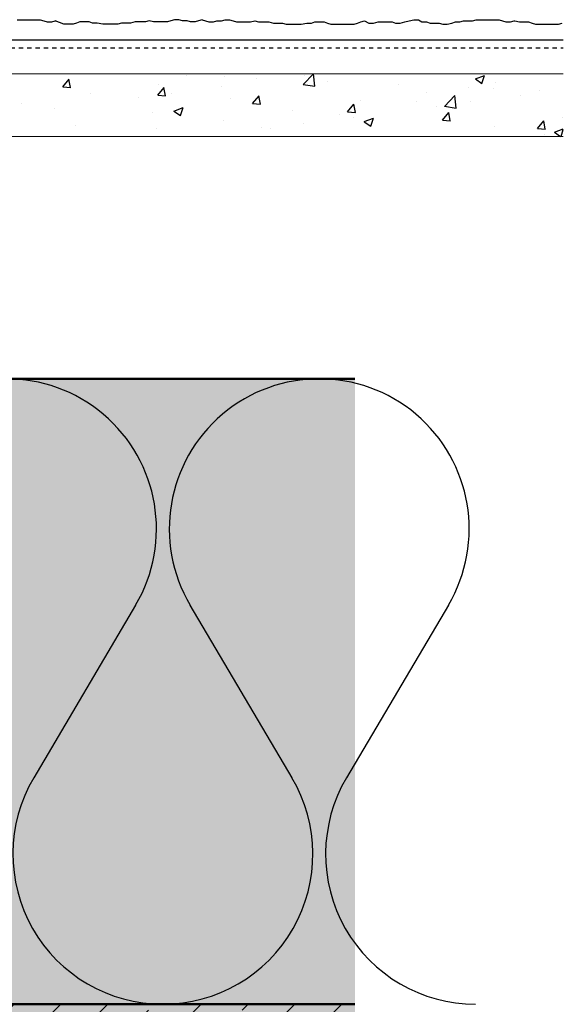
# Model space of a CAD drawing. Extents: x 6932 to 9202, y -3812 to -2990.
# Drawn here: x 8237 to 8342, y -3678 to -3489 of the extents above; entities that cross this region are included whole.
import ezdxf

# ---------------------------------------------------------------- set-up
doc = ezdxf.new("R2010")
doc.units = 0
doc.header["$LTSCALE"] = 0.1
doc.linetypes.add('AUSGEZOGEN', pattern=[0])
doc.linetypes.add('MVS_STRICH', pattern=[48, 8, -8, 8, -8, 8, -8])
for name, color, linetype in [('BEMASSUNG', 1, 'AUSGEZOGEN'), ('DÄMMUNG', 1, 'CONTINUOUS'), ('Putz', 6, 'CONTINUOUS'), ('Putzträgerplatte', 6, 'CONTINUOUS'), ('Rohbau', 4, 'CONTINUOUS'), ('SCHRAFFUR', 7, 'CONTINUOUS'), ('SICHTBARE', 7, 'CONTINUOUS')]:
    doc.layers.add(name, color=color, linetype=linetype)

# ---------------------------------------------------------------- blocks, each defined once
blk = doc.blocks.new('DAEMM')
at = {"layer": 'DÄMMUNG'}
for p, q in [((0.2065, 0.362), (0.0435, 0.638)), ((0.4565, 0.638), (0.2935, 0.362))]:
    blk.add_line(p, q, dxfattribs=at)
for centre, radius, start, end in [((0.25, 0.76), 0.2398, 329.435, 210.565), ((-0.0001, 0.2399), 0.2399, 270.0152, 30.5802), ((0.5001, 0.2399), 0.2399, 149.4198, 269.9848)]:
    blk.add_arc(centre, radius, start, end, dxfattribs=at)

msp = doc.modelspace()

# ---------------------------------------------------------------- hatches: boundary and pattern name
at = {"layer": 'Putzträgerplatte'}
h = msp.add_hatch(dxfattribs=at)
h.set_pattern_fill('AR-CONC', color=3, scale=0.1, style=0)
h.set_pattern_definition([(50, (76.45, 70.181), (18.218467, -1.593909), [1.905, -20.955]), (355, (76.45, 70.18), (-3.524342, 19.105685), [1.524, -16.76406]), (100.45144, (77.968, 70.048), (14.694125, 17.511775), [1.619, -17.809024]), (46.1842, (76.45, 75.26), (27.107904, -4.20423), [2.8575, -31.4325]), (96.63556, (78.708, 74.91), (23.74041, 24.74261), [2.4285, -26.71356]), (351.18415, (76.45, 75.26), (23.74041, 24.74261), [2.286, -25.14597]), (21, (78.99, 73.991), (15.16144, -10.22652), [1.905, -20.955]), (326, (78.99, 73.99), (6.180203, 18.418797), [1.524, -16.764]), (71.45144, (80.253, 73.139), (21.341642, 8.192277), [1.619, -17.808994]), (37.5, (76.4494, 70.181), (0.3088603, 8.455504), [0, -16.5608, 0, -17.018, 0, -16.8275]), (7.5, (76.449, 70.181), (6.681966, 10.0180575), [0, -9.7028, 0, -16.1798, 0, -6.4135]), (327.5, (70.785, 70.181), (13.5590595, -0.5728744), [0, -6.35, 0, -19.812, 0, -26.289]), (317.5, (68.245, 70.181), (14.812918, 2.542649), [0, -8.255, 0, -13.1572, 0, -18.669])])
h.paths.add_polyline_path([(8096.51, -3499.22), (8096.51, -3511.22), (8341.75, -3511.22), (8341.75, -3499.22)])
at = {"layer": 'Rohbau'}
h = msp.add_hatch(dxfattribs=at)
h.set_pattern_fill('ANSI33', color=3, scale=2, style=0)
h.set_pattern_definition([(45, (56.45, 50.181), (-8.980256, 8.980256), []), (45, (65.43, 50.181), (-8.980256, 8.980256), [6.35, -3.175])])
h.paths.add_polyline_path([(7804.88, -3677.72), (7804.88, -3812.1), (8301.75, -3812.1), (8301.75, -3677.72)])
at = {"layer": 'SCHRAFFUR', "linetype": 'Continuous'}
h = msp.add_hatch(color=71, dxfattribs=at)
h.dxf.hatch_style = 1
h.paths.add_polyline_path([(7904.91, -3677.72), (7905.01, -3557.72), (8301.75, -3557.72), (8301.75, -3677.72)])
h = msp.add_hatch(color=254, dxfattribs=at)
h.dxf.hatch_style = 1
h.paths.add_polyline_path([(7804.88, -3677.72), (7804.88, -3812.1), (8301.75, -3812.1), (8301.75, -3677.72)])

# ---------------------------------------------------------------- linework, layer by layer
at = {"layer": 'Putz', "color": 6, "linetype": 'AUSGEZOGEN', "lineweight": -3}
for p, q in [((8236.96, -3488.84), (8237.85, -3488.84)), ((8237.85, -3488.84), (8238.73, -3488.84)), ((8238.73, -3488.84), (8239.61, -3488.84)), ((8239.61, -3488.84), (8240.5, -3488.84)), ((8240.5, -3488.84), (8241.38, -3488.84)), ((8241.38, -3488.84), (8242.04, -3489.06)), ((8242.04, -3489.06), (8242.71, -3489.28)), ((8243.59, -3489.28), (8244.25, -3489.06)), ((8244.25, -3489.06), (8244.41, -3489.06)), ((8245.91, -3489.72), (8244.25, -3489.06)), ((8262.26, -3489.06), (8261.59, -3489.28)), ((8263.14, -3489.28), (8262.26, -3489.06)), ((8266.46, -3489.06), (8265.79, -3489.28)), ((8267.12, -3488.84), (8266.46, -3489.06)), ((8268, -3488.84), (8267.12, -3488.84)), ((8268.66, -3489.06), (8268, -3488.84)), ((8269.55, -3489.06), (8268.66, -3489.06)), ((8270.21, -3489.28), (8269.55, -3489.06)), ((8271.76, -3489.06), (8271.1, -3489.28)), ((8272.42, -3488.84), (8271.76, -3489.06)), ((8272.42, -3488.84), (8273.08, -3489.06)), ((8273.08, -3489.06), (8273.75, -3489.28)), ((8274.63, -3489.28), (8275.29, -3489.06)), ((8275.29, -3489.06), (8276.18, -3489.06)), ((8276.18, -3489.06), (8276.84, -3488.84)), ((8276.84, -3488.84), (8277.72, -3488.84)), ((8277.72, -3488.84), (8278.39, -3489.06)), ((8278.39, -3489.06), (8279.05, -3489.28)), ((8281.7, -3489.28), (8282.58, -3489.06)), ((8282.58, -3489.06), (8283.25, -3489.28)), ((8302.91, -3489.28), (8303.57, -3489.06)), ((8303.57, -3489.06), (8304.46, -3489.5)), ((8311.31, -3489.28), (8312.19, -3489.06)), ((8312.19, -3489.06), (8313.08, -3488.84)), ((8313.08, -3488.84), (8313.96, -3488.84)), ((8313.96, -3488.84), (8314.62, -3489.28)), ((8321.91, -3489.28), (8322.58, -3489.06)), ((8322.58, -3489.06), (8323.46, -3489.06)), ((8323.46, -3489.06), (8324.34, -3489.06)), ((8324.34, -3489.06), (8325.01, -3488.84)), ((8325.01, -3488.84), (8325.89, -3488.84)), ((8325.89, -3488.84), (8326.77, -3488.84)), ((8326.77, -3488.84), (8327.66, -3488.84)), ((8327.66, -3488.84), (8328.54, -3488.84)), ((8328.54, -3488.84), (8329.43, -3488.84)), ((8329.43, -3488.84), (8330.09, -3489.06)), ((8330.09, -3489.06), (8330.75, -3489.28)), ((8331.64, -3489.28), (8332.3, -3489.06)), ((8332.3, -3489.06), (8332.45, -3489.06)), ((8332.45, -3489.06), (8333.34, -3489.28)), ((8242.71, -3489.28), (8243.59, -3489.28)), ((8246.79, -3489.72), (8245.91, -3489.72)), ((8247.67, -3489.72), (8246.79, -3489.72)), ((8248.34, -3489.5), (8247.67, -3489.72)), ((8249, -3489.28), (8248.34, -3489.5)), ((8249.88, -3489.28), (8249, -3489.28)), ((8250.77, -3489.28), (8249.88, -3489.28)), ((8251.43, -3489.5), (8250.77, -3489.28)), ((8252.31, -3489.5), (8251.43, -3489.5)), ((8253.42, -3489.72), (8252.31, -3489.5)), ((8254.3, -3489.72), (8253.42, -3489.72)), ((8255.41, -3489.72), (8254.3, -3489.72)), ((8256.29, -3489.72), (8255.41, -3489.72)), ((8256.95, -3489.5), (8256.29, -3489.72)), ((8257.84, -3489.5), (8256.95, -3489.5)), ((8258.72, -3489.5), (8257.84, -3489.5)), ((8259.61, -3489.28), (8258.72, -3489.5)), ((8260.49, -3489.28), (8259.61, -3489.28)), ((8261.59, -3489.28), (8260.49, -3489.28)), ((8264.02, -3489.28), (8263.14, -3489.28)), ((8264.91, -3489.28), (8264.02, -3489.28)), ((8265.79, -3489.28), (8264.91, -3489.28)), ((8271.1, -3489.28), (8270.21, -3489.28)), ((8273.75, -3489.28), (8274.63, -3489.28)), ((8279.05, -3489.28), (8279.93, -3489.28)), ((8279.93, -3489.28), (8280.82, -3489.28)), ((8280.82, -3489.28), (8281.7, -3489.28)), ((8283.25, -3489.28), (8284.35, -3489.28)), ((8284.35, -3489.28), (8285.24, -3489.28)), ((8285.24, -3489.28), (8286.12, -3489.5)), ((8286.12, -3489.5), (8287, -3489.5)), ((8287, -3489.5), (8287.89, -3489.5)), ((8287.89, -3489.5), (8288.55, -3489.72)), ((8288.55, -3489.72), (8289.43, -3489.72)), ((8289.43, -3489.72), (8290.54, -3489.72)), ((8290.54, -3489.72), (8291.42, -3489.72)), ((8291.42, -3489.72), (8292.53, -3489.5)), ((8292.53, -3489.5), (8293.41, -3489.5)), ((8293.41, -3489.5), (8294.07, -3489.28)), ((8294.07, -3489.28), (8294.96, -3489.28)), ((8294.96, -3489.28), (8295.84, -3489.28)), ((8295.84, -3489.28), (8296.5, -3489.5)), ((8296.5, -3489.5), (8297.17, -3489.72)), ((8297.17, -3489.72), (8298.05, -3489.72)), ((8298.05, -3489.72), (8298.93, -3489.72)), ((8298.93, -3489.72), (8299.82, -3489.72)), ((8299.82, -3489.72), (8300.7, -3489.72)), ((8300.7, -3489.72), (8301.59, -3489.72)), ((8301.59, -3489.72), (8302.25, -3489.5)), ((8302.25, -3489.5), (8302.91, -3489.28)), ((8304.46, -3489.5), (8305.34, -3489.5)), ((8305.34, -3489.5), (8306.23, -3489.28)), ((8306.23, -3489.28), (8307.11, -3489.28)), ((8307.11, -3489.28), (8307.99, -3489.28)), ((8307.99, -3489.28), (8308.88, -3489.28)), ((8308.88, -3489.28), (8309.54, -3489.5)), ((8309.54, -3489.5), (8310.42, -3489.5)), ((8310.42, -3489.5), (8311.31, -3489.28)), ((8314.62, -3489.28), (8315.51, -3489.28)), ((8315.51, -3489.28), (8316.17, -3489.5)), ((8316.17, -3489.5), (8317.05, -3489.5)), ((8317.05, -3489.5), (8317.94, -3489.5)), ((8317.94, -3489.5), (8318.6, -3489.72)), ((8318.6, -3489.72), (8319.48, -3489.72)), ((8319.48, -3489.72), (8320.37, -3489.5)), ((8320.37, -3489.5), (8321.03, -3489.28)), ((8321.03, -3489.28), (8321.91, -3489.28)), ((8330.75, -3489.28), (8331.64, -3489.28)), ((8333.34, -3489.28), (8334.22, -3489.28)), ((8334.22, -3489.28), (8335.1, -3489.28)), ((8335.1, -3489.28), (8335.77, -3489.5)), ((8335.77, -3489.5), (8336.43, -3489.72)), ((8336.43, -3489.72), (8337.31, -3489.72)), ((8337.31, -3489.72), (8338.2, -3489.72)), ((8338.2, -3489.72), (8339.08, -3489.72)), ((8339.08, -3489.72), (8339.96, -3489.72)), ((8339.96, -3489.72), (8340.85, -3489.72)), ((8340.85, -3489.72), (8341.51, -3489.5)), ((8097.51, -3492.72), (8341.75, -3492.72))]:
    msp.add_line(p, q, dxfattribs=at)
at = {"layer": 'SICHTBARE', "color": 6, "linetype": 'MVS_STRICH'}
msp.add_line((8099.69, -3494.22), (8341.75, -3494.22), dxfattribs=at)
at = {"layer": 'SICHTBARE', "color": 7, "linetype": 'Continuous', "lineweight": 18}
for p, q in [((8096.51, -3499.22), (8341.75, -3499.22)), ((8341.75, -3511.22), (8096.51, -3511.22))]:
    msp.add_line(p, q, dxfattribs=at)
at = {"layer": 'SICHTBARE', "color": 4, "lineweight": 50}
for p, q in [((8301.75, -3557.72), (7905.01, -3557.72)), ((7804.88, -3677.72), (8301.75, -3677.72))]:
    msp.add_line(p, q, dxfattribs=at)
at = {"layer": 'SICHTBARE', "color": 4, "linetype": 'Continuous', "lineweight": -3}
msp.add_line((7804.88, -3677.72), (8301.75, -3677.72), dxfattribs=at)

# ---------------------------------------------------------------- block references
at = {"layer": 'BEMASSUNG', "color": 1, "linetype": 'Continuous', "xscale": 120, "yscale": 120, "zscale": 120}
for p in [(8204.91, -3677.72), (8264.91, -3677.72)]:
    msp.add_blockref('DAEMM', p, dxfattribs=at)

doc.saveas('drawing.dxf')
